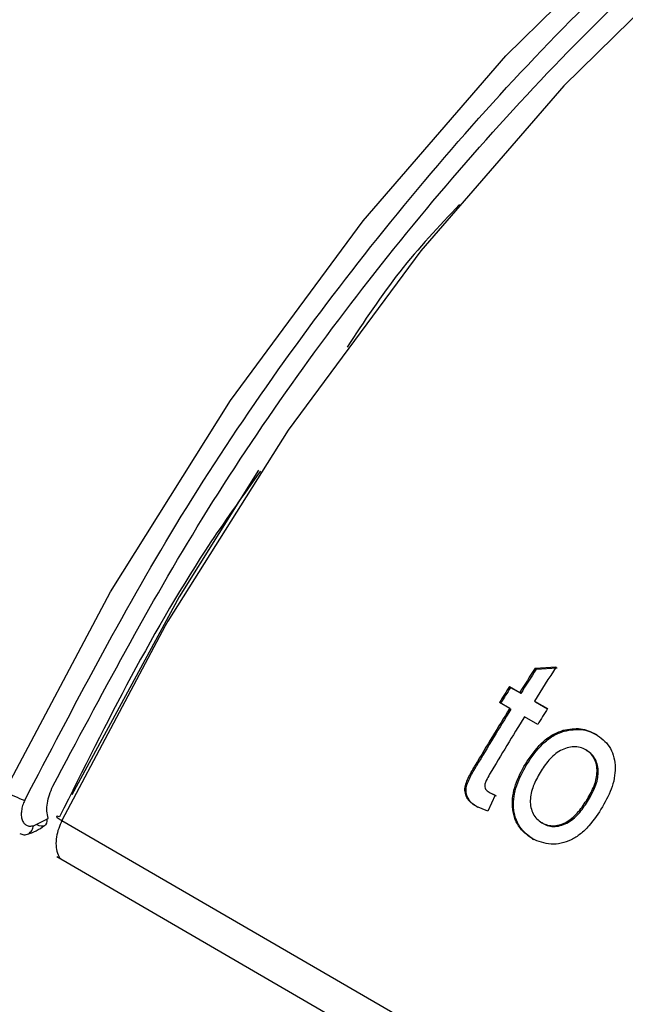
# Model space of a CAD drawing. Extents: x 0 to 414, y 0 to 297.
# Drawn here: x 159 to 160, y 37 to 39 of the extents above; entities that cross this region are included whole.
import ezdxf

# ---------------------------------------------------------------- set-up
doc = ezdxf.new("R2010")
doc.units = 0
doc.layers.get('0').update_dxf_attribs({"linetype": 'CONTINUOUS'})

msp = doc.modelspace()

# ---------------------------------------------------------------- linework, layer by layer
at = {"color": 8, "linetype": 'CONTINUOUS'}
msp.add_line((158.9709, 37.6301), (158.7836, 37.2772), dxfattribs=at)
at = {"color": 7, "linetype": 'CONTINUOUS'}
for p, q in [((159.6411, 37.553), (159.6793, 37.5556)), ((159.6411, 37.553), (159.643, 37.5514)), ((159.643, 37.5514), (159.6812, 37.554)), ((159.5944, 37.5198), (159.6131, 37.509)), ((159.5944, 37.5198), (159.5964, 37.5183)), ((159.5964, 37.5183), (159.6151, 37.5076)), ((159.6131, 37.509), (159.6151, 37.5076)), ((159.5951, 37.4804), (159.5765, 37.4911)), ((159.6397, 37.4937), (159.6636, 37.4799)), ((159.6397, 37.4937), (159.6417, 37.4922)), ((159.6417, 37.4922), (159.6635, 37.4796)), ((159.5951, 37.4804), (159.5971, 37.4789)), ((159.6457, 37.4512), (159.6217, 37.465)), ((159.6919, 37.4407), (159.6939, 37.4392)), ((159.5327, 37.3775), (159.5348, 37.3762)), ((159.5684, 37.3232), (159.5552, 37.2943)), ((159.5575, 37.3284), (159.5596, 37.3271)), ((159.5596, 37.3271), (159.5705, 37.3219)), ((159.7378, 37.3146), (159.7357, 37.316)), ((159.5552, 37.2943), (159.5348, 37.3024)), ((159.5348, 37.3024), (159.537, 37.3011)), ((158.7325, 37.2678), (158.7561, 37.2796)), ((158.7561, 37.2796), (158.7586, 37.2815)), ((158.7836, 37.2772), (160.0482, 36.5437)), ((159.6362, 37.2439), (159.6383, 37.2426)), ((158.7742, 37.2117), (160.0466, 36.4737))]:
    msp.add_line(p, q, dxfattribs=at)
at = {"color": 8, "linetype": 'CONTINUOUS', "flags": 128}
for points in [[(158.6802, 37.3305), (158.8717, 37.6917), (159.0893, 38.0379), (159.3294, 38.3634), (159.5881, 38.6628), (159.8613, 38.9314), (160.1444, 39.1647), (160.433, 39.359), (160.7222, 39.5111), (161.0075, 39.6186), (161.2841, 39.6797), (161.5477, 39.6935), (161.7938, 39.6596), (162.0187, 39.5787), (162.0839, 39.544)], [(159.14, 37.9122), (158.9961, 37.6827), (158.8016, 37.3236)]]:
    msp.add_lwpolyline(points, dxfattribs=at)
at = {"color": 7, "linetype": 'CONTINUOUS', "flags": 128}
for points in [[(162.1849, 39.4857), (162.1226, 39.519), (161.8981, 39.6005), (161.6522, 39.635), (161.3888, 39.6219), (161.1123, 39.5615), (160.8272, 39.4546), (160.5379, 39.303), (160.2494, 39.1093), (159.9661, 38.8765), (159.6928, 38.6084), (159.4339, 38.3093), (159.1935, 37.9842), (158.9756, 37.6383), (158.9709, 37.6301)], [(158.7561, 37.2796), (158.7562, 37.2757), (158.7556, 37.2723), (158.7542, 37.2696), (158.7521, 37.2678), (158.7494, 37.2669), (158.7461, 37.2669), (158.7425, 37.2678), (158.7387, 37.2696)]]:
    msp.add_lwpolyline(points, dxfattribs=at)
at = {"color": 7, "linetype": 'CONTINUOUS'}
for centre, radius, start, end in [((164.2863, 34.5628), 5.5245, 147.2298, 147.7703), ((164.3113, 34.5484), 5.5226, 147.0083, 147.7705), ((164.2754, 34.5694), 5.5092, 147.2294, 147.7706), ((164.2177, 34.6046), 5.4656, 147.767, 148.1216), ((164.272, 34.5705), 5.5272, 147.7695, 148.1196), ((164.3165, 34.5438), 5.5602, 148.1194, 149.359), ((164.3078, 34.549), 5.5475, 148.1188, 149.3596), ((164.3405, 34.53), 5.5571, 148.1193, 149.3736), ((164.2869, 34.5647), 5.4656, 147.767, 148.1216), ((158.7906, 37.5217), 0.2209, 240.0013, 250.355)]:
    msp.add_arc(centre, radius, start, end, dxfattribs=at)
for points, knots in [([(159.1718, 41.0831), (159.0989, 41.0906), (158.9322, 41.1077), (158.6516, 41.061), (158.3501, 40.9648), (158.0599, 40.8251), (157.7874, 40.655), (157.5358, 40.4637), (157.2432, 40.2029), (156.9355, 39.8704), (156.6332, 39.4666), (156.3866, 39.0708), (156.1772, 38.6628), (156.001, 38.2347), (155.8694, 37.7973), (155.7929, 37.4535), (155.7806, 37.2677), (155.7774, 37.2205)], [0, 0, 0, 0, 0.056381, 0.129125, 0.197853, 0.262568, 0.323274, 0.379977, 0.432678, 0.525992, 0.603384, 0.674095, 0.746469, 0.82051, 0.896228, 0.973628, 1, 1, 1, 1]), ([(159.6233, 37.3794), (159.6324, 37.3928), (159.6459, 37.4128), (159.6709, 37.4327), (159.6849, 37.438), (159.6919, 37.4407)], [0, 0, 0, 0, 0.4997464, 0.7499727, 1, 1, 1, 1]), ([(159.6254, 37.3781), (159.6344, 37.3914), (159.6479, 37.4114), (159.6729, 37.4313), (159.6869, 37.4366), (159.6939, 37.4392)], [0, 0, 0, 0, 0.499641, 0.749894, 1, 1, 1, 1]), ([(159.6919, 37.4407), (159.7026, 37.4426), (159.7239, 37.4465), (159.7419, 37.438), (159.7509, 37.4338)], [0, 0, 0, 0, 0.499719, 1, 1, 1, 1]), ([(159.6939, 37.4392), (159.7046, 37.4412), (159.7259, 37.445), (159.7439, 37.4366), (159.7529, 37.4323)], [0, 0, 0, 0, 0.499644, 1, 1, 1, 1]), ([(159.7509, 37.4338), (159.7599, 37.4271), (159.7735, 37.4171), (159.7831, 37.3956), (159.7864, 37.3777), (159.7857, 37.3584), (159.7797, 37.3324), (159.7698, 37.3142), (159.7632, 37.3021)], [0, 0, 0, 0, 0.249229, 0.373313, 0.499603, 0.622575, 0.75, 1, 1, 1, 1]), ([(159.7509, 37.4338), (159.7512, 37.4336), (159.7519, 37.4331), (159.7525, 37.4326), (159.7529, 37.4323)], [0, 0, 0, 0, 0.500257, 1, 1, 1, 1]), ([(159.7329, 37.4052), (159.7295, 37.4068), (159.7227, 37.4102), (159.7109, 37.4114), (159.6987, 37.4093), (159.6827, 37.4027), (159.6651, 37.3873), (159.655, 37.3719), (159.65, 37.3642)], [0, 0, 0, 0, 0.125312, 0.2501829, 0.3739295, 0.5004482, 0.7496522, 1, 1, 1, 1]), ([(159.7357, 37.316), (159.7402, 37.3239), (159.7469, 37.336), (159.7521, 37.3531), (159.7537, 37.3661), (159.7525, 37.3784), (159.7486, 37.3895), (159.7421, 37.399), (159.736, 37.4031), (159.7329, 37.4052)], [0, 0, 0, 0, 0.250009, 0.380365, 0.500133, 0.626794, 0.750394, 0.87526, 1, 1, 1, 1]), ([(159.7349, 37.4037), (159.7346, 37.404), (159.7339, 37.4044), (159.7332, 37.4049), (159.7329, 37.4052)], [0, 0, 0, 0, 0.500093, 1, 1, 1, 1]), ([(159.7378, 37.3146), (159.7422, 37.3226), (159.749, 37.3346), (159.7542, 37.3517), (159.7557, 37.3647), (159.7546, 37.3769), (159.7506, 37.3881), (159.7442, 37.3975), (159.738, 37.4017), (159.7349, 37.4037)], [0, 0, 0, 0, 0.249878, 0.380176, 0.499915, 0.626576, 0.750225, 0.875168, 1, 1, 1, 1]), ([(159.5348, 37.3024), (159.5293, 37.3059), (159.5211, 37.3112), (159.5149, 37.3236), (159.5132, 37.3346), (159.516, 37.3461), (159.5228, 37.3604), (159.5287, 37.3707), (159.5327, 37.3775)], [0, 0, 0, 0, 0.249657, 0.374567, 0.499349, 0.623937, 0.749274, 1, 1, 1, 1]), ([(159.537, 37.3011), (159.5315, 37.3047), (159.5232, 37.31), (159.517, 37.3224), (159.5153, 37.3333), (159.5181, 37.3448), (159.5249, 37.3591), (159.5308, 37.3694), (159.5348, 37.3762)], [0, 0, 0, 0, 0.2498458, 0.3748106, 0.4996074, 0.6241293, 0.7494054, 1, 1, 1, 1]), ([(159.6362, 37.2439), (159.6269, 37.2507), (159.6129, 37.261), (159.6028, 37.2832), (159.5992, 37.3019), (159.6001, 37.322), (159.6066, 37.3487), (159.6166, 37.3671), (159.6233, 37.3794)], [0, 0, 0, 0, 0.249172, 0.373151, 0.499487, 0.624621, 0.749837, 1, 1, 1, 1]), ([(159.6383, 37.2426), (159.629, 37.2495), (159.6151, 37.2597), (159.6049, 37.2819), (159.6013, 37.3007), (159.6022, 37.3207), (159.6087, 37.3473), (159.6187, 37.3658), (159.6254, 37.3781)], [0, 0, 0, 0, 0.249339, 0.373353, 0.499715, 0.624818, 0.749989, 1, 1, 1, 1]), ([(159.6233, 37.3794), (159.6237, 37.3792), (159.6244, 37.3788), (159.625, 37.3783), (159.6254, 37.3781)], [0, 0, 0, 0, 0.5001696, 1, 1, 1, 1]), ([(159.5586, 37.361), (159.5565, 37.3573), (159.5532, 37.3514), (159.5496, 37.3436), (159.5495, 37.338), (159.5517, 37.3323), (159.5552, 37.33), (159.5575, 37.3284)], [0, 0, 0, 0, 0.320043, 0.500714, 0.625001, 0.750806, 1, 1, 1, 1]), ([(159.65, 37.3642), (159.6455, 37.3561), (159.6366, 37.3401), (159.6313, 37.3175), (159.6329, 37.3005), (159.637, 37.2891), (159.6438, 37.2795), (159.65, 37.2753), (159.6532, 37.2732)], [0, 0, 0, 0, 0.250308, 0.499504, 0.625739, 0.749735, 0.874844, 1, 1, 1, 1]), ([(158.7586, 37.2815), (158.7577, 37.2856), (158.7559, 37.2937), (158.757, 37.3084), (158.7605, 37.324), (158.7651, 37.3344), (158.7675, 37.3396)], [0, 0, 0, 0, 0.249849, 0.500336, 0.74927, 1, 1, 1, 1]), ([(159.5575, 37.3284), (159.5585, 37.3278), (159.5606, 37.3267), (159.5642, 37.325), (159.5669, 37.3239), (159.5684, 37.3232)], [0, 0, 0, 0, 0.28978, 0.579531, 1, 1, 1, 1]), ([(158.7164, 37.3137), (158.715, 37.3105), (158.7122, 37.3041), (158.7102, 37.2946), (158.7098, 37.2857), (158.7113, 37.2781), (158.7146, 37.2721), (158.7194, 37.2683), (158.7254, 37.2665), (158.7302, 37.2674), (158.7325, 37.2678)], [0, 0, 0, 0, 0.124793, 0.250122, 0.373832, 0.500209, 0.62361, 0.750044, 0.873857, 1, 1, 1, 1]), ([(159.6532, 37.2732), (159.6566, 37.2715), (159.6634, 37.2682), (159.6753, 37.2672), (159.6875, 37.2695), (159.7033, 37.2767), (159.7206, 37.2926), (159.7307, 37.3082), (159.7357, 37.316)], [0, 0, 0, 0, 0.124762, 0.249017, 0.374193, 0.500386, 0.7496, 1, 1, 1, 1]), ([(159.6553, 37.2719), (159.6587, 37.2702), (159.6655, 37.2669), (159.6774, 37.2659), (159.6896, 37.2682), (159.7054, 37.2754), (159.7227, 37.2913), (159.7328, 37.3068), (159.7378, 37.3146)], [0, 0, 0, 0, 0.124857, 0.249191, 0.374407, 0.500612, 0.749727, 1, 1, 1, 1]), ([(159.7632, 37.3021), (159.7555, 37.2901), (159.7439, 37.2719), (159.7236, 37.2524), (159.7064, 37.2414), (159.6882, 37.2352), (159.6634, 37.2327), (159.647, 37.2394), (159.6362, 37.2439)], [0, 0, 0, 0, 0.250311, 0.379184, 0.5006, 0.623838, 0.750252, 1, 1, 1, 1]), ([(158.7072, 37.2539), (158.7098, 37.2528), (158.7138, 37.2511), (158.7192, 37.2516), (158.7231, 37.253), (158.7265, 37.2556), (158.7302, 37.2601), (158.7316, 37.2648), (158.7325, 37.2678)], [0, 0, 0, 0, 0.239628, 0.368556, 0.500184, 0.631766, 0.760629, 1, 1, 1, 1]), ([(158.7211, 37.2523), (158.7264, 37.2541), (158.7368, 37.2576), (158.7472, 37.2646), (158.7524, 37.268)], [0, 0, 0, 0, 0.503021, 1, 1, 1, 1]), ([(158.7836, 37.2772), (158.7816, 37.2724), (158.7772, 37.2625), (158.7734, 37.2469), (158.7724, 37.2314), (158.7752, 37.218), (158.7787, 37.2098), (158.7818, 37.2075), (158.782, 37.2074)], [0, 0, 0, 0, 0.1736375, 0.3639606, 0.5672878, 0.7778017, 0.9883191, 1, 1, 1, 1]), ([(158.7794, 37.2837), (158.7776, 37.2842), (158.774, 37.2852), (158.7734, 37.2842), (158.7764, 37.2815), (158.7812, 37.2786), (158.7836, 37.2772)], [0, 0, 0, 0, 0.249998, 0.500017, 0.749999, 1, 1, 1, 1]), ([(159.6553, 37.2719), (159.6549, 37.2721), (159.6542, 37.2725), (159.6535, 37.2729), (159.6532, 37.2732)], [0, 0, 0, 0, 0.499915, 1, 1, 1, 1])]:
    msp.add_open_spline(points, degree=3, knots=knots, dxfattribs=at)
at = {"color": 8, "linetype": 'CONTINUOUS'}
for points, knots in [([(158.7164, 37.3137), (158.8041, 37.4821), (158.9847, 37.8283), (159.33, 38.3174), (159.728, 38.768), (160.1655, 39.1477), (160.6155, 39.4315), (161.0534, 39.6083), (161.4509, 39.6673), (161.7267, 39.6578), (161.8516, 39.6027), (161.8758, 39.5921)], [0, 0, 0, 0, 0.113762, 0.233975, 0.358908, 0.486342, 0.613777, 0.738709, 0.858922, 0.972684, 1, 1, 1, 1]), ([(158.7675, 37.3396), (158.8543, 37.5032), (159.0328, 37.8396), (159.372, 38.3131), (159.7614, 38.7495), (160.1875, 39.1117), (160.5687, 39.3605), (160.7963, 39.4419), (160.88, 39.4718)], [0, 0, 0, 0, 0.165609, 0.340466, 0.522081, 0.707274, 0.892467, 1, 1, 1, 1]), ([(159.5039, 38.393), (159.4668, 38.3538), (159.393, 38.2756), (159.3311, 38.1815), (159.3002, 38.1346)], [0, 0, 0, 0, 0.502052, 1, 1, 1, 1]), ([(159.1433, 37.91), (159.1129, 37.8677), (158.973, 37.6723), (158.8644, 37.4544), (158.7794, 37.2837)], [0, 0, 0, 0, 0.216616, 1, 1, 1, 1])]:
    msp.add_open_spline(points, degree=3, knots=knots, dxfattribs=at)

doc.saveas('drawing.dxf')
